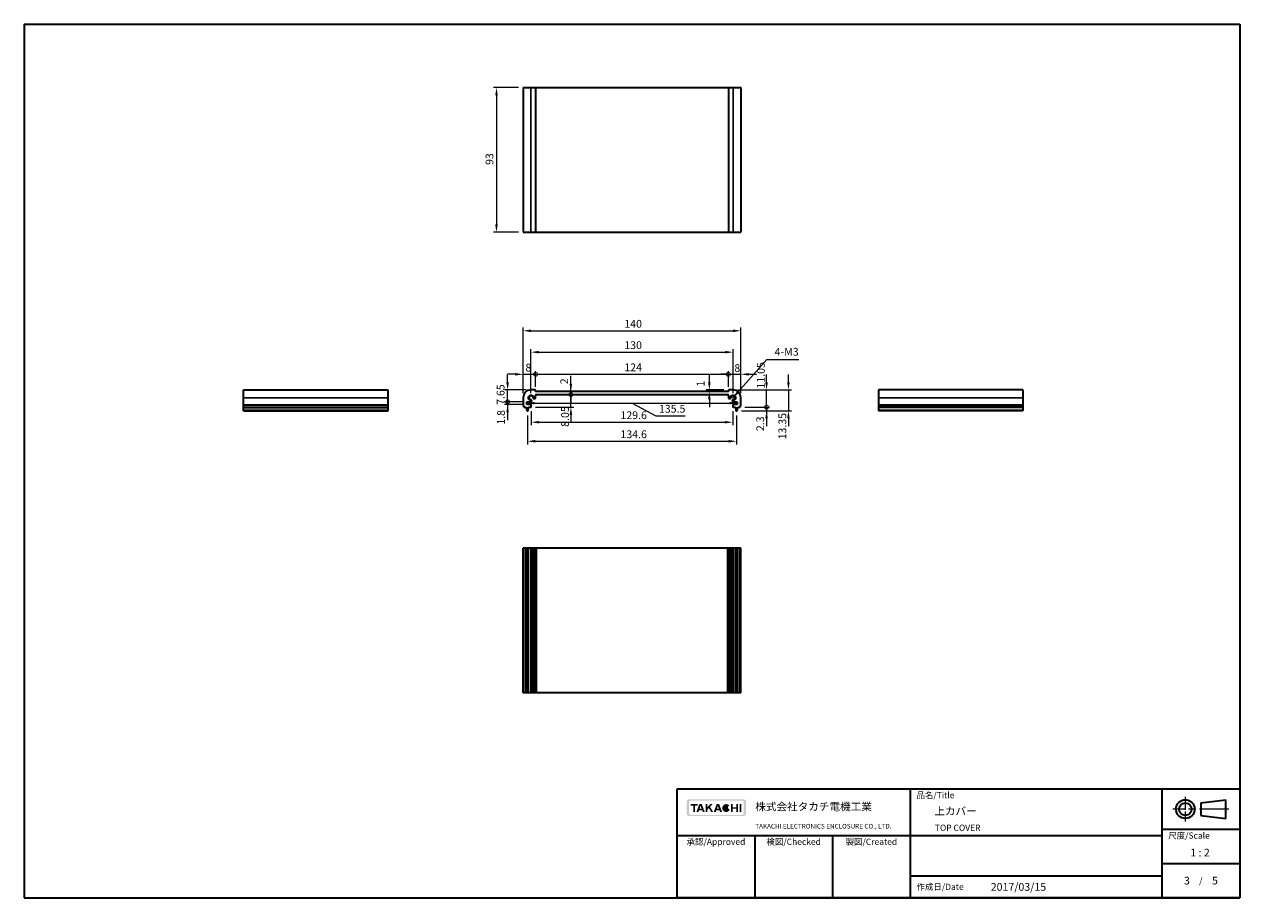
# Model space of a CAD drawing. Units: millimetres. Extents: x 0 to 4146, y 0 to 702.
# Drawn here: x 1780 to 2562, y 0 to 562 of the extents above; entities that cross this region are included whole.
import ezdxf
from ezdxf.enums import TextEntityAlignment as Align

# ---------------------------------------------------------------- set-up
doc = ezdxf.new("R2010")
doc.units = ezdxf.units.MM
doc.header["$LTSCALE"] = 2
doc.linetypes.add('CHAIN', pattern=[0.3543, 0.2362, -0.0295, 0.0591, -0.0295])
doc.layers.get('Defpoints').update_dxf_attribs({"lineweight": 25})
for name, color, linetype, lineweight in [('Border (ISO)', 7, 'Continuous', 35), ('Dimension (ISO)', 7, 'Continuous', 18), ('Dimension (ISO) @ 1', 7, 'Continuous', 18), ('Symbol (ISO)', 7, 'Continuous', 18), ('Title (ISO)', 7, 'Continuous', 35), ('Visible (ISO)', 7, 'Continuous', 35), ('Visible Narrow (ISO)', 7, 'Continuous', 25)]:
    doc.layers.add(name, color=color, linetype=linetype, lineweight=lineweight)
doc.layers.add('Hatch (ISO)', color=1, linetype='Continuous', lineweight=18, true_color=0xff0000)
doc.styles.add('Note Text (TK)', font='txt')
doc.styles.add('文字スタイル67', font='arial.ttf')
doc.dimstyles.new('Default - Method 1b (TK)', dxfattribs={"dimscale": 2, "dimtxt": 2.5, "dimasz": 2.5, "dimexe": 1, "dimexo": 1.5, "dimgap": 1, "dimtad": 1, "dimtoh": 1, "dimrnd": 1e-08, "dimdsep": 46, "dimtxsty": 'Note Text (TK)', "dimcen": 0.09, "dimdle": 5, "dimclrd": 100, "dimclre": 100, "dimclrt": 7, "dimadec": 1, "dimazin": 1, "dimtfac": 1, "dimtmove": 0, "dimatfit": 3, "dimfxl": 0, "dimtolj": 1, "dimlwd": -1, "dimlwe": -1, "dimarcsym": 0})
doc.dimstyles.new('Default - Method 1b (TK)$7', dxfattribs={"dimscale": 2, "dimtxt": 2.5, "dimasz": 2.5, "dimexe": 1, "dimexo": 1.5, "dimgap": 1, "dimtad": 1, "dimtoh": 1, "dimrnd": 1e-08, "dimdsep": 46, "dimtxsty": 'Note Text (TK)', "dimcen": 0.09, "dimdle": 5, "dimclrd": 256, "dimclre": 100, "dimclrt": 7, "dimadec": 1, "dimazin": 1, "dimtfac": 1, "dimtmove": 0, "dimatfit": 3, "dimfxl": 0, "dimtolj": 1, "dimlwd": -1, "dimlwe": -1, "dimarcsym": 0})

# ---------------------------------------------------------------- blocks, each defined once
blk = doc.blocks.new('図面枠 tk図枠')
at = {"layer": 'Border (ISO)'}
for p, q in [((14.5, 289), (14.5, 8)), ((14.5, 289), (405.5, 289)), ((405.5, 289), (405.5, 8)), ((14.5, 8), (405.5, 8))]:
    blk.add_line(p, q, dxfattribs=at)
blk = doc.blocks.new('表題欄 tk表題欄')
at = {"layer": 'Hatch (ISO)'}
h = blk.add_hatch(color=256, dxfattribs=at)
edge = h.paths.add_edge_path(flags=0)
edge.add_arc((95.58, 236.3), 0.596, 270, 360)
edge.add_line((96.17, 236.3), (96.17, 239.71))
edge.add_arc((95.58, 239.71), 0.596, 0, 90)
edge.add_line((95.58, 240.31), (79.14, 240.31))
edge.add_arc((79.14, 239.71), 0.596, 90, 180)
edge.add_line((78.54, 239.71), (78.54, 236.3))
edge.add_arc((79.14, 236.3), 0.596, 180, 270)
edge.add_line((79.14, 235.7), (95.58, 235.7))
edge = h.paths.add_edge_path()
edge.add_line((77.84, 239.96), (77.84, 236.05))
edge.add_arc((78.54, 236.05), 0.702, 180, 270)
edge.add_line((78.54, 235.35), (96.17, 235.35))
edge.add_arc((96.17, 236.05), 0.702, 270, 360)
edge.add_line((96.87, 236.05), (96.87, 239.96))
edge.add_arc((96.17, 239.96), 0.702, 0, 90)
edge.add_line((96.17, 240.66), (78.54, 240.66))
edge.add_arc((78.54, 239.96), 0.702, 90, 180)
for points in [[(79.07, 239.15), (79.07, 238.66), (79.92, 238.66), (79.92, 236.66), (80.51, 236.66), (80.51, 238.66), (81.36, 238.66), (81.36, 239.15)], [(85.68, 236.66), (84.94, 237.89), (84.42, 237.32), (84.42, 236.66), (83.9, 236.66), (83.9, 239.15), (84.42, 239.15), (84.42, 238.1), (85.39, 239.15), (86.11, 239.15), (85.32, 238.3), (86.3, 236.66)], [(92.09, 239.15), (92.09, 236.66), (92.61, 236.66), (92.61, 237.66), (93.77, 237.66), (93.77, 236.66), (94.29, 236.66), (94.29, 239.15), (93.77, 239.15), (93.77, 238.15), (92.61, 238.15), (92.61, 239.15)], [(94.84, 239.15), (94.84, 236.66), (95.36, 236.66), (95.36, 239.15)]]:
    blk.add_hatch(color=256, dxfattribs=at).paths.add_polyline_path(points)
h = blk.add_hatch(color=256, dxfattribs=at)
h.paths.add_polyline_path([(82.59, 237.71), (81.95, 237.71), (82.27, 238.58)], flags=0)
h.paths.add_polyline_path([(82.78, 237.2), (81.76, 237.2), (81.57, 236.66), (80.95, 236.66), (81.86, 239.15), (82.68, 239.15), (83.59, 236.66), (82.98, 236.66)])
h = blk.add_hatch(color=256, dxfattribs=at)
h.paths.add_polyline_path([(87.53, 237.71), (88.16, 237.71), (87.85, 238.58)], flags=0)
h.paths.add_polyline_path([(87.14, 236.66), (87.34, 237.2), (88.35, 237.2), (88.55, 236.66), (89.17, 236.66), (88.25, 239.15), (87.44, 239.15), (86.52, 236.66)])
h = blk.add_hatch(color=256, dxfattribs=at)
edge = h.paths.add_edge_path()
edge.add_arc((90.52, 237.9), 1.27, 38.5505, 336.582)
edge.add_line((91.69, 237.4), (91.17, 237.62))
edge.add_ellipse((90.52, 237.9), major_axis=(0, -0.8), ratio=0.867347, start_angle=124.651, end_angle=429.4109, ccw=False)
edge.add_line((91.09, 238.36), (91.52, 238.7))
at = {"layer": 'Title (ISO)'}
for p, q in [((74.71, 244.05), (255.71, 244.05)), ((74.71, 209.05), (74.71, 244.05)), ((149.71, 244.05), (149.71, 209.05)), ((230.71, 244.05), (230.71, 209.05)), ((255.71, 244.05), (255.71, 209.05)), ((243.21, 239.55), (251.21, 240.55)), ((243.21, 239.55), (243.21, 235.55)), ((251.21, 234.55), (251.21, 240.55)), ((243.21, 235.55), (251.21, 234.55)), ((230.71, 231.05), (255.71, 231.05)), ((74.71, 229.05), (230.71, 229.05)), ((99.71, 229.05), (99.71, 209.05)), ((124.71, 229.05), (124.71, 209.05)), ((230.71, 220.05), (255.71, 220.05)), ((149.71, 216.05), (230.71, 216.05)), ((255.71, 209.05), (74.71, 209.05))]:
    blk.add_line(p, q, dxfattribs=at)
at = {"layer": 'Title (ISO)', "color": 4, "linetype": 'CHAIN', "lineweight": 18, "ltscale": 8.88956, "true_color": 0x00ffff}
blk.add_line((238.21, 241.55), (238.21, 233.55), dxfattribs=at)
at = {"layer": 'Title (ISO)', "color": 4, "linetype": 'CHAIN', "lineweight": 18, "ltscale": 20.001633, "true_color": 0x00ffff}
blk.add_line((252.21, 237.55), (234.21, 237.55), dxfattribs=at)
at = {"layer": 'Title (ISO)'}
for radius in [3, 2]:
    blk.add_circle((238.21, 237.55), radius, dxfattribs=at)
at = {"layer": 'Title (ISO)', "color": 1, "true_color": 0xff0000, "char_height": 2, "line_spacing_factor": 1.5, "style": 'Note Text (TK)'}
for s, insert, attachment_point in [('\\fＭＳ Ｐゴシック|b0|i0;\\H2.0000;品名/Title', (151.71, 242.05), 4), ('\\fＭＳ Ｐゴシック|b0|i0;\\H2.0000;承認/Approved', (87.21, 227.05), 5), ('\\fＭＳ Ｐゴシック|b0|i0;\\H2.0000;検図/Checked', (112.21, 227.05), 5), ('\\fＭＳ Ｐゴシック|b0|i0;\\H2.0000;製図/Created', (137.21, 227.05), 5), ('\\fＭＳ Ｐゴシック|b0|i0;\\H2.0000;尺度/Scale', (232.71, 229.05), 4), ('\\fＭＳ Ｐゴシック|b0|i0;\\H2.0000;作成日/Date', (151.71, 212.55), 4)]:
    blk.add_mtext(s, dxfattribs=dict(at, insert=insert, attachment_point=attachment_point))
at = {"layer": 'Title (ISO)', "color": 7, "line_spacing_factor": 1.5, "style": 'Note Text (TK)'}
for s, insert, char_height, attachment_point in [('株式会社タカチ電機工業', (99.87, 238.05), 2.5, 4), ('\\fArial|b0|i0;\\H1.4986;TAKACHI ELECTRONICS ENCLOSURE CO., LTD.', (99.87, 232.05), 1.4986, 4), ('\\fＭＳ Ｐゴシック|b0|i0;\\H2.0000;/', (243.21, 214.55), 2, 5)]:
    blk.add_mtext(s, dxfattribs=dict(at, insert=insert, char_height=char_height, attachment_point=attachment_point))
at = {"layer": 'Title (ISO)', "color": 7}
for tag, p, height, style in [('<品名>_001', (157.54, 235.72), 2.5, 'Note Text (TK)'), ('<Title>_001', (157.49, 230.55), 2, '文字スタイル67'), ('<尺度>_001', (238.54, 222.31), 2.5, 'Note Text (TK)'), ('<ページ_No.>_001', (237.95, 213.3), 2.5, 'Note Text (TK)'), ('<総ページ数>_001', (246.8, 213.3), 2.5, 'Note Text (TK)'), ('作成日_001', (175.64, 211.28), 2.5, 'Note Text (TK)')]:
    blk.add_attdef(tag, p, '', height=height, dxfattribs=dict(at, style=style))
at = {"layer": 'Title (ISO)', "color": 7, "style": 'Note Text (TK)'}
blk.add_attdef('<承認>', text='', height=2.5, dxfattribs=at).set_placement((87.21, 217.05), align=Align.MIDDLE_CENTER)
blk = doc.blocks.new('*D72')
at = {"layer": 'Defpoints', "color": 0, "transparency": 16777216}
for p in [(2100.5, 521.23), (2083.3, 428.23), (2100.5, 428.23)]:
    blk.add_point(p, dxfattribs=at)
at = {"layer": 'Dimension (ISO)', "color": 100, "transparency": 16777216}
for p, q in [((2097.5, 521.23), (2081.3, 521.23)), ((2083.3, 516.23), (2083.3, 433.23)), ((2097.5, 428.23), (2081.3, 428.23))]:
    blk.add_line(p, q, dxfattribs=at)
for points in [[(2082.47, 516.23), (2084.14, 516.23), (2083.3, 521.23)], [(2082.47, 433.23), (2084.14, 433.23), (2083.3, 428.23)]]:
    blk.add_solid(points, dxfattribs=at)
at = {"layer": 'Dimension (ISO)', "color": 7, "transparency": 16777216, "insert": (2078.8, 471.48), "char_height": 5, "attachment_point": 4, "rotation": 90, "style": 'Note Text (TK)'}
blk.add_mtext('\\A1;93', dxfattribs=at)
blk = doc.blocks.new('_DotSmall')
at = {"color": 0, "linetype": 'ByBlock', "const_width": 0.5}
blk.add_lwpolyline([(-0.0625, 0, 1), (0.0625, 0, 1)], format="xyb", close=True, dxfattribs=at)
blk = doc.blocks.new('*D73')
at = {"layer": 'Defpoints', "color": 0, "transparency": 16777216}
for p in [(2090.47, 326.71), (2105.5, 326.71), (2102.75, 319.06)]:
    blk.add_point(p, dxfattribs=at)
at = {"layer": 'Dimension (ISO)', "color": 100, "transparency": 16777216}
for p, q in [((2090.47, 331.71), (2090.47, 336.71)), ((2102.5, 326.71), (2088.47, 326.71)), ((2090.47, 319.06), (2090.47, 326.71)), ((2099.75, 319.06), (2088.47, 319.06)), ((2090.47, 319.06), (2090.47, 314.06))]:
    blk.add_line(p, q, dxfattribs=at)
blk.add_solid([(2089.63, 331.71), (2091.3, 331.71), (2090.47, 326.71)], dxfattribs=at)
at = {"layer": 'Dimension (ISO)', "color": 100, "transparency": 16777216, "xscale": 5, "yscale": 5, "zscale": 5, "rotation": 90}
blk.add_blockref('_DotSmall', (2090.47, 319.06), dxfattribs=at)
at = {"layer": 'Dimension (ISO)', "color": 7, "transparency": 16777216, "insert": (2085.97, 317.12), "char_height": 5, "attachment_point": 4, "rotation": 90, "style": 'Note Text (TK)'}
blk.add_mtext('\\A1;7.65', dxfattribs=at)
blk = doc.blocks.new('*D74')
at = {"layer": 'Defpoints', "color": 0, "transparency": 16777216}
for p in [(2090.47, 319.06), (2102.75, 319.06), (2102.75, 317.26)]:
    blk.add_point(p, dxfattribs=at)
at = {"layer": 'Dimension (ISO)', "color": 100, "transparency": 16777216}
for p, q in [((2090.47, 319.06), (2090.47, 324.06)), ((2099.75, 319.06), (2088.47, 319.06)), ((2099.75, 317.26), (2088.47, 317.26)), ((2090.47, 317.26), (2090.47, 319.06)), ((2090.47, 312.26), (2090.47, 307.26))]:
    blk.add_line(p, q, dxfattribs=at)
blk.add_solid([(2089.63, 312.26), (2091.3, 312.26), (2090.47, 317.26)], dxfattribs=at)
at = {"layer": 'Dimension (ISO)', "color": 100, "transparency": 16777216, "xscale": 5, "yscale": 5, "zscale": 5, "rotation": 270}
blk.add_blockref('_DotSmall', (2090.47, 319.06), dxfattribs=at)
at = {"layer": 'Dimension (ISO)', "color": 7, "transparency": 16777216, "insert": (2086.24, 304.34), "char_height": 5, "attachment_point": 4, "rotation": 90, "style": 'Note Text (TK)'}
blk.add_mtext('\\A1;1.8', dxfattribs=at)
blk = doc.blocks.new('*D75')
at = {"layer": 'Defpoints', "color": 0, "transparency": 16777216}
for p in [(2108.5, 336.78), (2100.5, 321.71), (2108.5, 325.71)]:
    blk.add_point(p, dxfattribs=at)
at = {"layer": 'Dimension (ISO)', "color": 100, "transparency": 16777216}
for p, q in [((2095.5, 336.78), (2090.5, 336.78)), ((2100.5, 324.71), (2100.5, 338.78)), ((2100.5, 336.78), (2108.5, 336.78)), ((2108.5, 328.71), (2108.5, 338.78)), ((2108.5, 336.78), (2113.5, 336.78))]:
    blk.add_line(p, q, dxfattribs=at)
blk.add_solid([(2095.5, 337.62), (2095.5, 335.95), (2100.5, 336.78)], dxfattribs=at)
at = {"layer": 'Dimension (ISO)', "color": 100, "transparency": 16777216, "xscale": 5, "yscale": 5, "zscale": 5, "rotation": 180}
blk.add_blockref('_DotSmall', (2108.5, 336.78), dxfattribs=at)
at = {"layer": 'Dimension (ISO)', "color": 7, "transparency": 16777216, "insert": (2101.93, 341.08), "char_height": 5, "attachment_point": 4, "style": 'Note Text (TK)'}
blk.add_mtext('\\A1;8', dxfattribs=at)
blk = doc.blocks.new('*D76')
at = {"layer": 'Defpoints', "color": 0, "transparency": 16777216}
for p in [(2240.5, 336.78), (2232.5, 325.71), (2240.5, 321.71)]:
    blk.add_point(p, dxfattribs=at)
at = {"layer": 'Dimension (ISO)', "color": 100, "transparency": 16777216}
for p, q in [((2232.5, 336.78), (2227.5, 336.78)), ((2232.5, 328.71), (2232.5, 338.78)), ((2232.5, 336.78), (2240.5, 336.78)), ((2240.5, 324.71), (2240.5, 338.78)), ((2245.5, 336.78), (2250.5, 336.78))]:
    blk.add_line(p, q, dxfattribs=at)
blk.add_solid([(2245.5, 337.62), (2245.5, 335.95), (2240.5, 336.78)], dxfattribs=at)
at = {"layer": 'Dimension (ISO)', "color": 100, "transparency": 16777216, "xscale": 5, "yscale": 5, "zscale": 5}
blk.add_blockref('_DotSmall', (2232.5, 336.78), dxfattribs=at)
at = {"layer": 'Dimension (ISO)', "color": 7, "transparency": 16777216, "insert": (2236.35, 340.78), "char_height": 5, "attachment_point": 4, "style": 'Note Text (TK)'}
blk.add_mtext('\\A1;8', dxfattribs=at)
blk = doc.blocks.new('*D77')
at = {"layer": 'Defpoints', "color": 0, "transparency": 16777216}
for p in [(2232.5, 336.78), (2108.5, 325.71), (2232.5, 325.71)]:
    blk.add_point(p, dxfattribs=at)
at = {"layer": 'Dimension (ISO)', "color": 100, "transparency": 16777216}
for p, q in [((2108.5, 328.71), (2108.5, 338.78)), ((2108.5, 336.78), (2232.5, 336.78)), ((2232.5, 328.71), (2232.5, 338.78))]:
    blk.add_line(p, q, dxfattribs=at)
at = {"layer": 'Dimension (ISO)', "color": 100, "transparency": 16777216, "xscale": 5, "yscale": 5, "zscale": 5, "rotation": 180}
blk.add_blockref('_DotSmall', (2108.5, 336.78), dxfattribs=at)
at = {"layer": 'Dimension (ISO)', "color": 100, "transparency": 16777216, "xscale": 5, "yscale": 5, "zscale": 5}
blk.add_blockref('_DotSmall', (2232.5, 336.78), dxfattribs=at)
at = {"layer": 'Dimension (ISO)', "color": 7, "transparency": 16777216, "insert": (2165.56, 341.28), "char_height": 5, "attachment_point": 4, "style": 'Note Text (TK)'}
blk.add_mtext('\\A1;124', dxfattribs=at)
blk = doc.blocks.new('*D78')
at = {"layer": 'Defpoints', "color": 0, "transparency": 16777216}
for p in [(2235.5, 351.03), (2105.5, 321.71), (2235.5, 321.71)]:
    blk.add_point(p, dxfattribs=at)
at = {"layer": 'Dimension (ISO)', "color": 100, "transparency": 16777216}
for p, q in [((2105.5, 324.71), (2105.5, 353.03)), ((2235.5, 324.71), (2235.5, 353.03)), ((2110.5, 351.03), (2230.5, 351.03))]:
    blk.add_line(p, q, dxfattribs=at)
for points in [[(2110.5, 351.86), (2110.5, 350.2), (2105.5, 351.03)], [(2230.5, 351.86), (2230.5, 350.2), (2235.5, 351.03)]]:
    blk.add_solid(points, dxfattribs=at)
at = {"layer": 'Dimension (ISO)', "color": 7, "transparency": 16777216, "insert": (2165.56, 355.53), "char_height": 5, "attachment_point": 4, "style": 'Note Text (TK)'}
blk.add_mtext('\\A1;130', dxfattribs=at)
blk = doc.blocks.new('*D79')
at = {"layer": 'Defpoints', "color": 0, "transparency": 16777216}
for p in [(2240.5, 364.8), (2100.5, 321.71), (2240.5, 321.71)]:
    blk.add_point(p, dxfattribs=at)
at = {"layer": 'Dimension (ISO)', "color": 100, "transparency": 16777216}
for p, q in [((2100.5, 324.71), (2100.5, 366.8)), ((2105.5, 364.8), (2235.5, 364.8)), ((2240.5, 324.71), (2240.5, 366.8))]:
    blk.add_line(p, q, dxfattribs=at)
for points in [[(2105.5, 365.63), (2105.5, 363.96), (2100.5, 364.8)], [(2235.5, 365.63), (2235.5, 363.96), (2240.5, 364.8)]]:
    blk.add_solid(points, dxfattribs=at)
at = {"layer": 'Dimension (ISO)', "color": 7, "transparency": 16777216, "insert": (2165.56, 369.3), "char_height": 5, "attachment_point": 4, "style": 'Note Text (TK)'}
blk.add_mtext('\\A1;140', dxfattribs=at)
blk = doc.blocks.new('*D80')
at = {"layer": 'Defpoints', "color": 0, "transparency": 16777216}
for p in [(2220.26, 326.71), (2220.26, 325.71), (2232.5, 326.71)]:
    blk.add_point(p, dxfattribs=at)
at = {"layer": 'Dimension (ISO)', "color": 100, "transparency": 16777216}
for p, q in [((2220.26, 331.71), (2220.26, 336.71)), ((2229.5, 326.71), (2218.26, 326.71)), ((2220.26, 325.71), (2220.26, 326.71)), ((2220.26, 320.71), (2220.26, 315.71))]:
    blk.add_line(p, q, dxfattribs=at)
for points in [[(2219.43, 331.71), (2221.09, 331.71), (2220.26, 326.71)], [(2219.43, 320.71), (2221.09, 320.71), (2220.26, 325.71)]]:
    blk.add_solid(points, dxfattribs=at)
at = {"layer": 'Dimension (ISO)', "color": 7, "transparency": 16777216, "insert": (2214.67, 328.95), "char_height": 5, "attachment_point": 4, "rotation": 90, "style": 'Note Text (TK)'}
blk.add_mtext('\\A1;1', dxfattribs=at)
blk = doc.blocks.new('*D81')
at = {"layer": 'Defpoints', "color": 0, "transparency": 16777216}
for p in [(2109, 323.71), (2131.18, 323.71), (2105.4, 315.66)]:
    blk.add_point(p, dxfattribs=at)
at = {"layer": 'Dimension (ISO)', "color": 100, "transparency": 16777216}
for p, q in [((2131.18, 323.71), (2131.18, 328.71)), ((2131.18, 315.66), (2131.18, 323.71)), ((2108.4, 315.66), (2133.18, 315.66)), ((2131.18, 310.66), (2131.18, 305.66))]:
    blk.add_line(p, q, dxfattribs=at)
blk.add_solid([(2130.34, 310.66), (2132.01, 310.66), (2131.18, 315.66)], dxfattribs=at)
at = {"layer": 'Dimension (ISO)', "color": 100, "transparency": 16777216, "xscale": 5, "yscale": 5, "zscale": 5, "rotation": 270}
blk.add_blockref('_DotSmall', (2131.18, 323.71), dxfattribs=at)
at = {"layer": 'Dimension (ISO)', "color": 7, "transparency": 16777216, "insert": (2127.41, 302.96), "char_height": 5, "attachment_point": 4, "rotation": 90, "style": 'Note Text (TK)'}
blk.add_mtext('\\A1;8.05', dxfattribs=at)
blk = doc.blocks.new('*D82')
at = {"layer": 'Defpoints', "color": 0, "transparency": 16777216}
for p in [(2108.5, 325.71), (2109, 323.71), (2131.18, 325.71)]:
    blk.add_point(p, dxfattribs=at)
at = {"layer": 'Dimension (ISO)', "color": 100, "transparency": 16777216}
for p, q in [((2131.18, 330.71), (2131.18, 335.71)), ((2131.18, 323.71), (2131.18, 325.71)), ((2131.18, 323.71), (2131.18, 318.71))]:
    blk.add_line(p, q, dxfattribs=at)
blk.add_solid([(2130.34, 330.71), (2132.01, 330.71), (2131.18, 325.71)], dxfattribs=at)
at = {"layer": 'Dimension (ISO)', "color": 100, "transparency": 16777216, "xscale": 5, "yscale": 5, "zscale": 5, "rotation": 90}
blk.add_blockref('_DotSmall', (2131.18, 323.71), dxfattribs=at)
at = {"layer": 'Dimension (ISO)', "color": 7, "transparency": 16777216, "insert": (2126.9, 330.36), "char_height": 5, "attachment_point": 4, "rotation": 90, "style": 'Note Text (TK)'}
blk.add_mtext('\\A1;2', dxfattribs=at)
blk = doc.blocks.new('*D83')
at = {"layer": 'Defpoints', "color": 0, "transparency": 16777216}
for p in [(2102.75, 318.16), (2238.25, 318.26), (2238.25, 318.16)]:
    blk.add_point(p, dxfattribs=at)
at = {"layer": 'Dimension (ISO)', "color": 100, "transparency": 16777216}
for p, q in [((2107.75, 318.26), (2233.25, 318.26)), ((2170.5, 318.26), (2185.82, 310.09)), ((2185.82, 310.09), (2204.71, 310.09))]:
    blk.add_line(p, q, dxfattribs=at)
for points in [[(2107.75, 319.09), (2107.75, 317.43), (2102.75, 318.26)], [(2233.25, 319.09), (2233.25, 317.43), (2238.25, 318.26)]]:
    blk.add_solid(points, dxfattribs=at)
at = {"layer": 'Dimension (ISO)', "color": 7, "transparency": 16777216, "insert": (2187.82, 314.59), "char_height": 5, "attachment_point": 4, "style": 'Note Text (TK)'}
blk.add_mtext('\\A1;135.5', dxfattribs=at)
blk = doc.blocks.new('*D84')
at = {"layer": 'Defpoints', "color": 0, "transparency": 16777216}
for p in [(2105.7, 315.96), (2235.3, 315.96), (2235.3, 305.96)]:
    blk.add_point(p, dxfattribs=at)
at = {"layer": 'Dimension (ISO)', "color": 100, "transparency": 16777216}
for p, q in [((2105.7, 312.96), (2105.7, 303.96)), ((2235.3, 312.96), (2235.3, 303.96)), ((2110.7, 305.96), (2230.3, 305.96))]:
    blk.add_line(p, q, dxfattribs=at)
for points in [[(2110.7, 306.8), (2110.7, 305.13), (2105.7, 305.96)], [(2230.3, 306.8), (2230.3, 305.13), (2235.3, 305.96)]]:
    blk.add_solid(points, dxfattribs=at)
at = {"layer": 'Dimension (ISO)', "color": 7, "transparency": 16777216, "insert": (2163.07, 310.46), "char_height": 5, "attachment_point": 4, "style": 'Note Text (TK)'}
blk.add_mtext('\\A1;129.6', dxfattribs=at)
blk = doc.blocks.new('*D85')
at = {"layer": 'Defpoints', "color": 0, "transparency": 16777216}
for p in [(2103.2, 313.36), (2237.8, 313.36), (2237.8, 293.71)]:
    blk.add_point(p, dxfattribs=at)
at = {"layer": 'Dimension (ISO)', "color": 100, "transparency": 16777216}
for p, q in [((2103.2, 310.36), (2103.2, 291.71)), ((2237.8, 310.36), (2237.8, 291.71)), ((2108.2, 293.71), (2232.8, 293.71))]:
    blk.add_line(p, q, dxfattribs=at)
for points in [[(2108.2, 294.54), (2108.2, 292.88), (2103.2, 293.71)], [(2232.8, 294.54), (2232.8, 292.88), (2237.8, 293.71)]]:
    blk.add_solid(points, dxfattribs=at)
at = {"layer": 'Dimension (ISO)', "color": 7, "transparency": 16777216, "insert": (2163.07, 298.21), "char_height": 5, "attachment_point": 4, "style": 'Note Text (TK)'}
blk.add_mtext('\\A1;134.6', dxfattribs=at)
blk = doc.blocks.new('*D86')
at = {"layer": 'Defpoints', "color": 0, "transparency": 16777216}
for p in [(2238.04, 313.36), (2240, 315.66), (2257.07, 315.66)]:
    blk.add_point(p, dxfattribs=at)
at = {"layer": 'Dimension (ISO)', "color": 100, "transparency": 16777216}
for p, q in [((2257.07, 315.66), (2257.07, 320.66)), ((2241.04, 313.36), (2259.07, 313.36)), ((2243, 315.66), (2259.07, 315.66)), ((2257.07, 313.36), (2257.07, 315.66)), ((2257.07, 308.36), (2257.07, 303.36))]:
    blk.add_line(p, q, dxfattribs=at)
blk.add_solid([(2256.24, 308.36), (2257.91, 308.36), (2257.07, 313.36)], dxfattribs=at)
at = {"layer": 'Dimension (ISO)', "color": 100, "transparency": 16777216, "xscale": 5, "yscale": 5, "zscale": 5, "rotation": 270}
blk.add_blockref('_DotSmall', (2257.07, 315.66), dxfattribs=at)
at = {"layer": 'Dimension (ISO)', "color": 7, "transparency": 16777216, "insert": (2252.99, 300.23), "char_height": 5, "attachment_point": 4, "rotation": 90, "style": 'Note Text (TK)'}
blk.add_mtext('\\A1;2.3', dxfattribs=at)
blk = doc.blocks.new('*D87')
at = {"layer": 'Defpoints', "color": 0, "transparency": 16777216}
for p in [(2235.5, 326.71), (2257.07, 326.71), (2240, 315.66)]:
    blk.add_point(p, dxfattribs=at)
at = {"layer": 'Dimension (ISO)', "color": 100, "transparency": 16777216}
for p, q in [((2257.07, 331.71), (2257.07, 336.71)), ((2238.5, 326.71), (2259.07, 326.71)), ((2257.07, 315.66), (2257.07, 326.71)), ((2243, 315.66), (2259.07, 315.66)), ((2257.07, 315.66), (2257.07, 310.66))]:
    blk.add_line(p, q, dxfattribs=at)
blk.add_solid([(2256.24, 331.71), (2257.91, 331.71), (2257.07, 326.71)], dxfattribs=at)
at = {"layer": 'Dimension (ISO)', "color": 100, "transparency": 16777216, "xscale": 5, "yscale": 5, "zscale": 5, "rotation": 90}
blk.add_blockref('_DotSmall', (2257.07, 315.66), dxfattribs=at)
at = {"layer": 'Dimension (ISO)', "color": 7, "transparency": 16777216, "insert": (2253.41, 327.58), "char_height": 5, "attachment_point": 4, "rotation": 90, "style": 'Note Text (TK)'}
blk.add_mtext('\\A1;11.05', dxfattribs=at)
blk = doc.blocks.new('*D88')
at = {"layer": 'Defpoints', "color": 0, "transparency": 16777216}
for p in [(2235.5, 326.71), (2238.04, 313.36), (2271.14, 313.36)]:
    blk.add_point(p, dxfattribs=at)
at = {"layer": 'Dimension (ISO)', "color": 100, "transparency": 16777216}
for p, q in [((2271.14, 331.71), (2271.14, 336.71)), ((2238.5, 326.71), (2273.14, 326.71)), ((2271.14, 326.71), (2271.14, 313.36)), ((2241.04, 313.36), (2273.14, 313.36)), ((2271.14, 308.36), (2271.14, 303.36))]:
    blk.add_line(p, q, dxfattribs=at)
for points in [[(2270.31, 331.71), (2271.98, 331.71), (2271.14, 326.71)], [(2270.31, 308.36), (2271.98, 308.36), (2271.14, 313.36)]]:
    blk.add_solid(points, dxfattribs=at)
at = {"layer": 'Dimension (ISO)', "color": 7, "transparency": 16777216, "insert": (2267.25, 294.89), "char_height": 5, "attachment_point": 4, "rotation": 90, "style": 'Note Text (TK)'}
blk.add_mtext('\\A1;13.35', dxfattribs=at)

msp = doc.modelspace()

# ---------------------------------------------------------------- linework, layer by layer
at = {"layer": 'Visible (ISO)'}
for p, q in [((2100.5, 521.2303), (2240.5, 521.2303)), ((2100.5, 521.2303), (2100.5, 428.2303)), ((2108.5, 521.2303), (2108.5, 428.2303)), ((2232.5, 521.2303), (2232.5, 428.2303)), ((2240.5, 521.2303), (2240.5, 428.2303)), ((2100.5, 428.2303), (2240.5, 428.2303)), ((1920.5913, 313.363), (1920.5913, 326.713)), ((1920.5913, 326.713), (2013.5913, 326.713)), ((2013.5913, 313.363), (2013.5913, 326.713)), ((2100.5, 321.713), (2100.5, 317.163)), ((2108.5, 326.713), (2105.5, 326.713)), ((2107.4594, 321.2109), (2107.85, 321.2109)), ((2108.5, 325.713), (2108.5, 326.713)), ((2232.5, 325.713), (2108.5, 325.713)), ((2108.5, 321.8609), (2108.5, 323.213)), ((2109, 323.713), (2232, 323.713)), ((2232.5, 326.713), (2232.5, 325.713)), ((2235.5, 326.713), (2232.5, 326.713)), ((2232.5, 323.213), (2232.5, 321.8609)), ((2233.15, 321.2109), (2233.5406, 321.2109)), ((2240.5, 317.163), (2240.5, 321.713)), ((2422.0439, 326.713), (2329.0439, 326.713)), ((2329.0439, 326.713), (2329.0439, 313.363)), ((2422.0439, 326.713), (2422.0439, 313.363)), ((1920.5913, 315.663), (2013.5913, 315.663)), ((1920.5913, 315.363), (2013.5913, 315.363)), ((1920.5913, 313.363), (2013.5913, 313.363)), ((2101, 315.663), (2102.4, 315.663)), ((2102.4, 315.663), (2102.4, 315.363)), ((2102.4, 315.363), (2102.6617, 313.6185)), ((2102.75, 319.063), (2105.5021, 319.063)), ((2102.75, 317.263), (2102.75, 319.063)), ((2105.4, 317.263), (2102.75, 317.263)), ((2102.9584, 313.363), (2103.4416, 313.363)), ((2103.7383, 313.6185), (2104, 315.363)), ((2104, 315.663), (2105.4, 315.663)), ((2104, 315.363), (2104, 315.663)), ((2105.7, 315.963), (2105.7, 316.963)), ((2106.0021, 319.563), (2106.0021, 319.7535)), ((2234.9979, 319.7535), (2234.9979, 319.563)), ((2235.3, 316.963), (2235.3, 315.963)), ((2235.4979, 319.063), (2238.25, 319.063)), ((2238.25, 317.263), (2235.6, 317.263)), ((2235.6, 315.663), (2237, 315.663)), ((2237, 315.663), (2237, 315.363)), ((2237, 315.363), (2237.2617, 313.6185)), ((2237.5584, 313.363), (2238.0416, 313.363)), ((2238.25, 319.063), (2238.25, 317.263)), ((2238.3383, 313.6185), (2238.6, 315.363)), ((2238.6, 315.663), (2240, 315.663)), ((2238.6, 315.363), (2238.6, 315.663)), ((2422.0439, 315.663), (2329.0439, 315.663)), ((2422.0439, 315.363), (2329.0439, 315.363)), ((2422.0439, 313.363), (2329.0439, 313.363)), ((2100.5, 131.9238), (2100.5, 224.9238)), ((2240.5, 224.9238), (2100.5, 224.9238)), ((2101, 131.9238), (2101, 224.9238)), ((2102.4, 131.9238), (2102.4, 224.9238)), ((2104, 131.9238), (2104, 224.9238)), ((2105.7, 131.9238), (2105.7, 224.9238)), ((2106.0021, 131.9238), (2106.0021, 224.9238)), ((2108.5, 131.9238), (2108.5, 224.9238)), ((2232.5, 131.9238), (2232.5, 224.9238)), ((2234.9979, 131.9238), (2234.9979, 224.9238)), ((2235.3, 131.9238), (2235.3, 224.9238)), ((2237, 131.9238), (2237, 224.9238)), ((2238.6, 131.9238), (2238.6, 224.9238)), ((2240, 131.9238), (2240, 224.9238)), ((2240.5, 131.9238), (2240.5, 224.9238)), ((2240.5, 131.9238), (2100.5, 131.9238))]:
    msp.add_line(p, q, dxfattribs=at)
for centre, radius, start, end in [((2105.5, 321.713), 5, 90, 180), ((2105.5, 321.713), 1.425, 351.9043293, 278.0956707), ((2105.5, 321.713), 1.315, 4.3166597, 265.6833403), ((2107.4594, 321.8609), 0.65, 184.3166597, 212.4306128), ((2107.4594, 321.8609), 0.65, 212.4306128, 270), ((2107.85, 321.8609), 0.65, 270, 0), ((2109, 323.213), 0.5, 90, 180), ((2232, 323.213), 0.5, 0, 90), ((2233.15, 321.8609), 0.65, 180, 270), ((2233.5406, 321.8609), 0.65, 270, 327.5693872), ((2235.5, 321.713), 1.425, 261.9043293, 188.0956707), ((2233.5406, 321.8609), 0.65, 327.5693872, 355.6833403), ((2235.5, 321.713), 1.315, 274.3166597, 175.6833403), ((2235.5, 321.713), 5, 0, 90), ((2101, 317.163), 0.5, 180, 216.8698976), ((2099, 315.663), 2, 0, 36.8698976), ((2102.9584, 313.663), 0.3, 188.5307656, 270), ((2103.4416, 313.663), 0.3, 270, 351.4692344), ((2105.4, 316.963), 0.3, 0, 90), ((2105.4, 315.963), 0.3, 270, 0), ((2105.3521, 319.7535), 0.65, 57.5693872, 85.6833403), ((2105.5021, 319.563), 0.5, 270, 0), ((2105.3521, 319.7535), 0.65, 0, 57.5693872), ((2235.6479, 319.7535), 0.65, 122.4306128, 180), ((2235.4979, 319.563), 0.5, 180, 270), ((2235.6479, 319.7535), 0.65, 94.3166597, 122.4306128), ((2235.6, 316.963), 0.3, 90, 180), ((2235.6, 315.963), 0.3, 180, 270), ((2237.5584, 313.663), 0.3, 188.5307656, 270), ((2238.0416, 313.663), 0.3, 270, 351.4692344), ((2242, 315.663), 2, 143.1301024, 180), ((2240, 317.163), 0.5, 323.1301024, 0)]:
    msp.add_arc(centre, radius, start, end, dxfattribs=at)
at = {"layer": 'Visible Narrow (ISO)'}
for p, q in [((2105.5, 521.2303), (2105.5, 428.2303)), ((2235.5, 521.2303), (2235.5, 428.2303)), ((1920.5913, 321.713), (2013.5913, 321.713)), ((2422.0439, 321.713), (2329.0439, 321.713)), ((1920.5913, 317.163), (2013.5913, 317.163)), ((1920.5913, 316.863), (2013.5913, 316.863)), ((1920.5913, 313.6185), (2013.5913, 313.6185)), ((2422.0439, 317.163), (2329.0439, 317.163)), ((2422.0439, 316.863), (2329.0439, 316.863)), ((2422.0439, 313.6185), (2329.0439, 313.6185)), ((2100.6, 131.9238), (2100.6, 224.9238)), ((2102.6617, 131.9238), (2102.6617, 224.9238)), ((2102.9584, 131.9238), (2102.9584, 224.9238)), ((2103.4416, 131.9238), (2103.4416, 224.9238)), ((2103.7383, 131.9238), (2103.7383, 224.9238)), ((2105.4, 131.9238), (2105.4, 224.9238)), ((2106.8113, 131.9238), (2106.8113, 224.9238)), ((2107.4594, 131.9238), (2107.4594, 224.9238)), ((2107.85, 131.9238), (2107.85, 224.9238)), ((2109, 131.9238), (2109, 224.9238)), ((2232, 131.9238), (2232, 224.9238)), ((2233.15, 131.9238), (2233.15, 224.9238)), ((2233.5406, 131.9238), (2233.5406, 224.9238)), ((2234.1887, 131.9238), (2234.1887, 224.9238)), ((2235.6, 131.9238), (2235.6, 224.9238)), ((2237.2617, 131.9238), (2237.2617, 224.9238)), ((2237.5584, 131.9238), (2237.5584, 224.9238)), ((2238.0416, 131.9238), (2238.0416, 224.9238)), ((2238.3383, 131.9238), (2238.3383, 224.9238)), ((2240.4, 131.9238), (2240.4, 224.9238))]:
    msp.add_line(p, q, dxfattribs=at)
for centre, start, end in [((2105.5, 321.713), 345.2762961, 284.7237039), ((2235.5, 321.713), 255.2762961, 194.7237039)]:
    msp.add_arc(centre, 1.75, start, end, dxfattribs=at)

# ---------------------------------------------------------------- block references
at = {"xscale": 2, "yscale": 2, "zscale": 2}
msp.add_blockref('図面枠 tk図枠', (1750.5, -16), dxfattribs=at)
ref = msp.add_blockref('表題欄 tk表題欄', (2050.0824, -418.1055), dxfattribs=dict(xscale=2, yscale=2, zscale=2))
ref.add_attrib('<品名>_001', '上カバー', (2365.017, 53.2727), dxfattribs={"layer": 'Title (ISO)', "color": 7, "height": 5, "style": 'Note Text (TK)'})
ref.add_attrib('<尺度>_001', '1 : 2', (2529.7102, 26.5142), dxfattribs={"layer": 'Title (ISO)', "color": 7, "height": 5, "style": 'Note Text (TK)'})
ref.add_attrib('作成日_001', '2017/03/15', (2401.3182, 4.4574), dxfattribs={"layer": 'Title (ISO)', "color": 7, "height": 5, "style": 'Note Text (TK)'})
ref.add_attrib('<Title>_001', 'TOP COVER', (2365.369, 42.9986), dxfattribs={"layer": 'Title (ISO)', "color": 7, "height": 4, "style": '文字スタイル67'})
ref.add_attrib('<ページ_No.>_001', '3', (2525.6818, 8.5), dxfattribs={"layer": 'Title (ISO)', "color": 7, "height": 5, "style": 'Note Text (TK)'})
ref.add_attrib('<総ページ数>_001', '5', (2543.6818, 8.5), dxfattribs={"layer": 'Title (ISO)', "color": 7, "height": 5, "style": 'Note Text (TK)'})

# ---------------------------------------------------------------- texts
at = {"layer": 'Symbol (ISO)', "color": 7, "insert": (2262.2578, 347.2319), "char_height": 5, "width": 16.783626, "attachment_point": 7, "line_spacing_factor": 1.5, "style": 'Note Text (TK)'}
msp.add_mtext('{4-M3}', dxfattribs=at)

# ---------------------------------------------------------------- dimensions: what is measured, and where the dimension line sits
at = {"layer": 'Dimension (ISO) @ 1', "color": 100, "true_color": 0x00ff3f}
for base, p1, p2, angle, override, picture, middle in [((2083.3041, 428.2303), (2100.5, 521.2303), (2100.5, 428.2303), 90, {"dimscale": 1, "dimtxt": 5, "dimasz": 5, "dimexe": 2, "dimexo": 3, "dimgap": 2, "dimtoh": 0, "dimdec": 2, "dimcen": 0.18, "dimtp": 0, "dimtm": 0, "dimtdec": 2, "dimtix": 0, "dimtofl": 0, "dimtmove": 0, "dimatfit": 1}, '*D72', (2083.3041, 474.7303)), ((2235.5, 351.0288), (2105.5, 321.713), (2235.5, 321.713), 180, {"dimscale": 1, "dimtxt": 5, "dimasz": 5, "dimexe": 2, "dimexo": 3, "dimgap": 2, "dimtoh": 0, "dimdec": 2, "dimcen": 0.18, "dimtp": 0, "dimtm": 0, "dimtdec": 2, "dimtix": 0, "dimtofl": 0, "dimtmove": 0, "dimatfit": 1}, '*D78', (2170.5, 351.0288)), ((2108.5, 336.783), (2100.5, 321.713), (2108.5, 325.713), 180, {"dimscale": 1, "dimtxt": 5, "dimasz": 5, "dimexe": 2, "dimexo": 3, "dimgap": 2, "dimtoh": 0, "dimblk2": 'DotSmall', "dimsah": 1, "dimcen": 0.18, "dimdle": 0, "dimtix": 0, "dimtofl": 1, "dimtmove": 1, "dimatfit": 1}, '*D75', (2103.4097, 336.5821)), ((2232.5, 336.783), (2108.5, 325.713), (2232.5, 325.713), 180, {"dimscale": 1, "dimtxt": 5, "dimasz": 5, "dimexe": 2, "dimexo": 3, "dimgap": 2, "dimtoh": 0, "dimdec": 2, "dimblk1": 'DotSmall', "dimblk2": 'DotSmall', "dimsah": 1, "dimcen": 0.18, "dimdle": 0, "dimtp": 0, "dimtm": 0, "dimtdec": 2, "dimtix": 0, "dimtofl": 0, "dimtmove": 0, "dimatfit": 1}, '*D77', (2170.52, 336.783)), ((2257.074, 326.713), (2240, 315.663), (2235.5, 326.713), 90, {"dimscale": 1, "dimtxt": 5, "dimasz": 5, "dimexe": 2, "dimexo": 3, "dimgap": 2, "dimtoh": 0, "dimblk1": 'DotSmall', "dimsah": 1, "dimcen": 0.18, "dimdle": 0, "dimtix": 0, "dimtofl": 1, "dimtmove": 1, "dimatfit": 1}, '*D87', (2257.9051, 335.0207)), ((2090.4666, 326.713), (2102.75, 319.063), (2105.5, 326.713), 90, {"dimscale": 1, "dimtxt": 5, "dimasz": 5, "dimexe": 2, "dimexo": 3, "dimgap": 2, "dimtoh": 0, "dimdec": 2, "dimblk1": 'DotSmall', "dimsah": 1, "dimcen": 0.18, "dimdle": 0, "dimtp": 0, "dimtm": 0, "dimtdec": 2, "dimtix": 0, "dimtofl": 1, "dimtmove": 1, "dimatfit": 1}, '*D73', (2090.4666, 322.888)), ((2220.2592, 326.713), (2220.2592, 325.713), (2232.5, 326.713), 90, {"dimscale": 1, "dimtxt": 5, "dimasz": 5, "dimexe": 2, "dimexo": 3, "dimgap": 2, "dimtoh": 0, "dimcen": 0.18, "dimse1": 1, "dimtix": 0, "dimtofl": 1, "dimtmove": 1, "dimatfit": 1}, '*D80', (2219.1673, 329.7048)), ((2240.5, 336.783), (2232.5, 325.713), (2240.5, 321.713), 180, {"dimscale": 1, "dimtxt": 5, "dimasz": 5, "dimexe": 2, "dimexo": 3, "dimgap": 2, "dimtoh": 0, "dimblk1": 'DotSmall', "dimsah": 1, "dimcen": 0.18, "dimdle": 0, "dimtix": 0, "dimtofl": 1, "dimtmove": 1, "dimatfit": 1}, '*D76', (2237.8268, 336.2793)), ((2271.1424, 313.363), (2235.5, 326.713), (2238.0416, 313.363), 90, {"dimscale": 1, "dimtxt": 5, "dimasz": 5, "dimexe": 2, "dimexo": 3, "dimgap": 2, "dimtoh": 0, "dimcen": 0.18, "dimtix": 0, "dimtofl": 1, "dimtmove": 1, "dimatfit": 1}, '*D88', (2271.745, 302.3323)), ((2131.1768, 323.713), (2105.4, 315.663), (2109, 323.713), 90, {"dimscale": 1, "dimtxt": 5, "dimasz": 5, "dimexe": 2, "dimexo": 3, "dimgap": 2, "dimtoh": 0, "dimblk2": 'DotSmall', "dimsah": 1, "dimcen": 0.18, "dimdle": 0, "dimse2": 1, "dimtix": 0, "dimtofl": 1, "dimtmove": 1, "dimatfit": 1}, '*D81', (2131.9129, 308.8019)), ((2131.1768, 325.713), (2109, 323.713), (2108.5, 325.713), 90, {"dimscale": 1, "dimtxt": 5, "dimasz": 5, "dimexe": 2, "dimexo": 3, "dimgap": 2, "dimtoh": 0, "dimblk1": 'DotSmall', "dimsah": 1, "dimcen": 0.18, "dimdle": 0, "dimse1": 1, "dimse2": 1, "dimtix": 0, "dimtofl": 1, "dimtmove": 1, "dimatfit": 1}, '*D82', (2131.3963, 331.809)), ((2090.4666, 319.063), (2102.75, 317.263), (2102.75, 319.063), 90, {"dimscale": 1, "dimtxt": 5, "dimasz": 5, "dimexe": 2, "dimexo": 3, "dimgap": 2, "dimtoh": 0, "dimblk2": 'DotSmall', "dimsah": 1, "dimcen": 0.18, "dimdle": 0, "dimtix": 0, "dimtofl": 1, "dimtmove": 1, "dimatfit": 1}, '*D74', (2090.744, 308.1573)), ((2257.074, 315.663), (2238.0416, 313.363), (2240, 315.663), 90, {"dimscale": 1, "dimtxt": 5, "dimasz": 5, "dimexe": 2, "dimexo": 3, "dimgap": 2, "dimtoh": 0, "dimblk2": 'DotSmall', "dimsah": 1, "dimcen": 0.18, "dimdle": 0, "dimtix": 0, "dimtofl": 1, "dimtmove": 1, "dimatfit": 1}, '*D86', (2257.4889, 304.2365)), ((2238.25, 318.2598), (2102.75, 318.163), (2238.25, 318.163), 180, {"dimscale": 1, "dimtxt": 5, "dimasz": 5, "dimexe": 2, "dimexo": 3, "dimgap": 2, "dimtoh": 0, "dimcen": 0.18, "dimse1": 1, "dimse2": 1, "dimtix": 0, "dimtofl": 0, "dimtmove": 1, "dimatfit": 1}, '*D83', (2187.8207, 310.0914)), ((2237.8, 293.7114), (2103.2, 313.363), (2237.8, 313.363), 180, {"dimscale": 1, "dimtxt": 5, "dimasz": 5, "dimexe": 2, "dimexo": 3, "dimgap": 2, "dimtoh": 0, "dimdec": 2, "dimcen": 0.18, "dimtp": 0, "dimtm": 0, "dimtdec": 2, "dimtix": 0, "dimtofl": 0, "dimtmove": 0, "dimatfit": 1}, '*D85', (2170.5, 293.7114)), ((2235.3, 305.963), (2105.7, 315.963), (2235.3, 315.963), 180, {"dimscale": 1, "dimtxt": 5, "dimasz": 5, "dimexe": 2, "dimexo": 3, "dimgap": 2, "dimtoh": 0, "dimdec": 2, "dimcen": 0.18, "dimtp": 0, "dimtm": 0, "dimtdec": 2, "dimtix": 0, "dimtofl": 0, "dimtmove": 0, "dimatfit": 1}, '*D84', (2170.5, 305.963))]:
    dim = msp.add_linear_dim(base=base, p1=p1, p2=p2, angle=angle, dimstyle='Default - Method 1b (TK)', override=override, dxfattribs=at)
    dim.commit()
    dim.dimension.update_dxf_attribs({"geometry": picture, "text_midpoint": middle, "dimtype": 160})
dim = msp.add_linear_dim(base=(2240.5, 364.7978), p1=(2100.5, 321.713), p2=(2240.5, 321.713), dimstyle='Default - Method 1b (TK)', override={"dimscale": 1, "dimtxt": 5, "dimasz": 5, "dimexe": 2, "dimexo": 3, "dimgap": 2, "dimtoh": 0, "dimdec": 2, "dimcen": 0.18, "dimtp": 0, "dimtm": 0, "dimtdec": 2, "dimtix": 0, "dimtofl": 0, "dimtmove": 0, "dimatfit": 1}, dxfattribs=at)
dim.commit()
dim.dimension.update_dxf_attribs({"geometry": '*D79', "text_midpoint": (2170.5, 364.7978), "dimtype": 160})

# ---------------------------------------------------------------- leaders
at = {"layer": 'Symbol (ISO)', "color": 100, "true_color": 0x00ff40, "annotation_type": 0, "has_hookline": 1, "hookline_direction": 0, "text_width": 15.6818}
msp.add_leader([(2235.2175, 321.4104), (2257.2578, 346.3986), (2262.2578, 346.3986)], dimstyle='Default - Method 1b (TK)$7', override={"dimgap": 0, "dimtad": 1}, dxfattribs=at)

doc.saveas('drawing.dxf')
